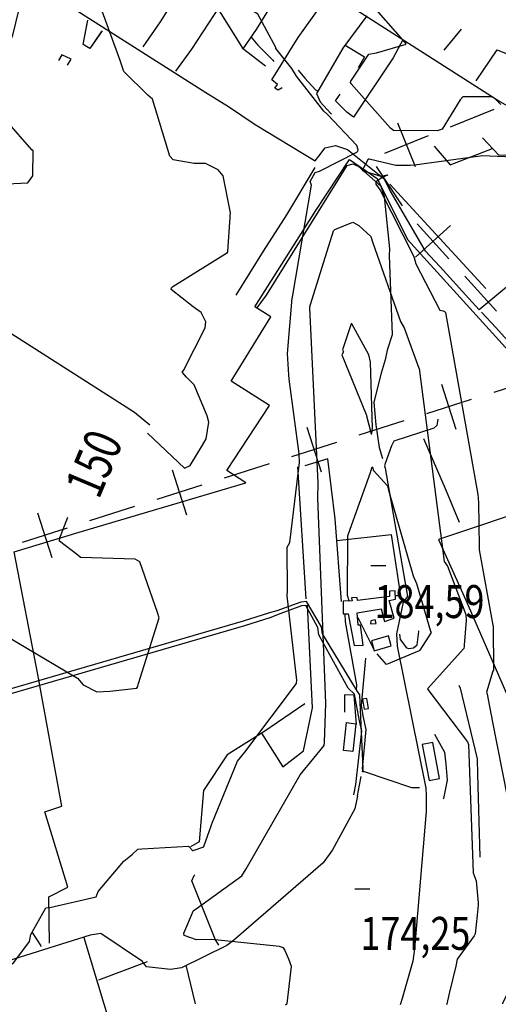
# Model space of a CAD drawing. Extents: x 498407 to 512738, y 4372557 to 4381815.
# Drawn here: x 503131 to 503639, y 4377182 to 4378227 of the extents above; entities that cross this region are included whole.
import ezdxf
from ezdxf.enums import TextEntityAlignment as Align

# ---------------------------------------------------------------- set-up
doc = ezdxf.new("R2010")
doc.units = 0
doc.header["$MEASUREMENT"] = 0
for name, color, linetype in [('34', 7, 'CONTINUOUS'), ('38', 7, 'CONTINUOUS'), ('47', 7, 'CONTINUOUS'), ('50', 7, 'CONTINUOUS'), ('51', 7, 'CONTINUOUS'), ('7', 7, 'CONTINUOUS'), ('8', 6, 'CONTINUOUS'), ('9', 7, 'CONTINUOUS')]:
    doc.layers.add(name, color=color, linetype=linetype)
doc.styles.get("Standard").update_dxf_attribs({"font": 'txt', "height": 0.2})

# ---------------------------------------------------------------- blocks, each defined once
blk = doc.blocks.new('COTA')
at = {"layer": '7', "color": 7, "linetype": 'Continuous'}
blk.add_line((-1.98, -0.02), (2.02, -0.02), dxfattribs=at)

msp = doc.modelspace()

# ---------------------------------------------------------------- linework, layer by layer
at = {"layer": '34', "color": 7, "linetype": 'Continuous'}
for p, q in [((503634.12, 4378131.58), (503587.76, 4378112.85)), ((503532.04, 4378117.29), (503550.77, 4378070.94)), ((503564.58, 4378103.48), (503518.22, 4378084.75)), ((503509.36, 4378070.96), (503537.09, 4378029.36)), ((503552.88, 4378010.06), (503586.55, 4377973.09)), ((503551.23, 4377974.74), (503588.19, 4378008.41)), ((503603.38, 4377954.61), (503637.05, 4377917.64)), ((503681.76, 4377846.42), (503634.12, 4377831.26)), ((503578.89, 4377839.92), (503594.05, 4377792.28)), ((503610.3, 4377823.68), (503562.65, 4377808.52)), ((503538.83, 4377800.94), (503491.18, 4377785.78)), ((503435.96, 4377794.44), (503451.12, 4377746.79)), ((503467.36, 4377778.19), (503419.71, 4377763.03)), ((503293.02, 4377748.95), (503308.18, 4377701.3)), ((503395.89, 4377755.45), (503348.25, 4377740.29)), ((503324.42, 4377732.71), (503276.78, 4377717.54)), ((503252.95, 4377709.96), (503205.31, 4377694.8)), ((503150.08, 4377703.46), (503165.24, 4377655.82)), ((503181.49, 4377687.22), (503133.84, 4377672.06))]:
    msp.add_line(p, q, dxfattribs=at)
at = {"layer": '38', "color": 7, "linetype": 'Continuous'}
msp.add_line((503535.17, 4377182.1), (503534.83, 4377180.98), dxfattribs=at)
for points in [[(503143.14, 4378269.31), (503159.09, 4378258.02), (503328.55, 4378149.51), (503352.67, 4378134.75)], [(503956.29, 4378196.88), (503935.41, 4378179.91), (503649.83, 4377944.84), (503618.69, 4377919.02)], [(503352.67, 4378134.75), (503381.19, 4378115.61), (503444.56, 4378077.18), (503448.72, 4378081.96), (503455.38, 4378090.87), (503466.14, 4378093.5), (503479.02, 4378089.02), (503518.07, 4378057.97), (503524.37, 4378045.06), (503560.94, 4377981.75), (503577.42, 4377964.5), (503607.61, 4377930.8), (503618.69, 4377919.02)], [(503383.11, 4377920.97), (503393.09, 4377934.36), (503478.65, 4378072.17), (503484.58, 4378074.03), (503490.18, 4378071.5), (503514.2, 4378050.24), (503517.85, 4378039.25), (503523.45, 4377983.83), (503523.23, 4377976.57), (503526.41, 4377892.22), (503521.03, 4377875.93), (503518.81, 4377865.73)], [(502952.44, 4378003.92), (502974.87, 4377988.01), (503252.99, 4377810.18), (503269.21, 4377796.69)], [(503621.12, 4377916.43), (503636.42, 4377900.16), (503769.94, 4377751.08), (503791.68, 4377727.17)], [(503518.81, 4377865.73), (503514.72, 4377851.82), (503506.97, 4377820.81), (503508.91, 4377796.98), (503512.54, 4377772.6), (503516.05, 4377760.94)], [(503574.94, 4377802.96), (503574.47, 4377800.25), (503573.7, 4377796.25), (503570.51, 4377793.38), (503528.05, 4377779.61), (503525.72, 4377774.39), (503519.13, 4377755.64), (503518.22, 4377753.38)], [(503518.22, 4377753.38), (503518.93, 4377750.94), (503542.69, 4377614.64), (503537.98, 4377608.63), (503531.07, 4377574.86), (503531.83, 4377561.78), (503562.28, 4377411.22), (503562.38, 4377403.43)], [(503494.82, 4377428.29), (503495.72, 4377431.7), (503492.1, 4377510.1), (503489.49, 4377513.73), (503452.62, 4377574.91), (503451.37, 4377582.49), (503435.38, 4377609.23), (503429.41, 4377608.52), (503404.14, 4377599.22), (503396.36, 4377597.11)], [(503485.58, 4377403.87), (503487.81, 4377414.92), (503494.21, 4377471.61), (503491.88, 4377482.66), (503486.41, 4377511.03), (503479.65, 4377517.32), (503448.67, 4377573.81), (503447.36, 4377581.73), (503434.91, 4377605.06), (503430.36, 4377604.52), (503405.38, 4377595.33), (503397.84, 4377592.39)], [(503396.36, 4377597.11), (503368.18, 4377588.27), (502838.97, 4377434.26), (502823.7, 4377427.21)], [(503397.84, 4377592.39), (503369.58, 4377583.52), (502840.71, 4377429.61), (502825.47, 4377422.58)], [(503476.12, 4377596.09), (503476.42, 4377587.52), (503488.43, 4377520.85), (503488.1, 4377515.07)], [(503555.48, 4377411.31), (503547.24, 4377411.5), (503496.91, 4377428.32), (503494.82, 4377428.29)], [(503489.58, 4377403.06), (503491.83, 4377414.18), (503493.39, 4377423.49)], [(503489.58, 4377403.06), (503486.87, 4377389.23), (503463.19, 4377345.75), (503453.02, 4377331.72), (503357.95, 4377249.27), (503351.11, 4377244.12), (503303.01, 4377220.49), (503291.12, 4377218.65), (503265.76, 4377221.42), (503261.53, 4377227.24), (503217.37, 4377256.89), (503206, 4377254.99), (503099.96, 4377221.86), (503092.43, 4377219.49)], [(503562.38, 4377403.43), (503562.4, 4377386.29), (503550.16, 4377240.49), (503548.26, 4377227.3), (503536.97, 4377187.96), (503535.17, 4377182.1)], [(503342.67, 4377244.55), (503338.66, 4377250.95), (503314, 4377312.75), (503316.38, 4377318.43), (503316.87, 4377319.22)], [(503153.81, 4377242.96), (503153.86, 4377243.83), (503144.69, 4377257.72), (503144.54, 4377257.83)]]:
    msp.add_lwpolyline(points, dxfattribs=at)
at = {"layer": '47', "color": 1, "linetype": 'Continuous'}
for p, q in [((503518.17, 4377587.98), (503528.5, 4377591.48)), ((503508.39, 4377589.98), (503503.59, 4377588.8))]:
    msp.add_line(p, q, dxfattribs=at)
for points in [[(503528.5, 4377591.48), (503523.27, 4377610.48), (503529.94, 4377611.82), (503529.71, 4377620.57), (503523.71, 4377620.12), (503523.4, 4377614.55), (503489.64, 4377610.26), (503489.1, 4377613.37), (503483.41, 4377613.3), (503484.01, 4377610.06), (503474.52, 4377609.57), (503474.56, 4377596.25), (503479.56, 4377596.25), (503486.04, 4377562.7), (503495.67, 4377562.82), (503492.71, 4377584.29), (503490.4, 4377584.26), (503489.24, 4377597.18), (503514.63, 4377601.56), (503518.17, 4377587.98)], [(503503.59, 4377588.8), (503503.45, 4377585.48), (503509.32, 4377585.99), (503508.39, 4377589.98)]]:
    msp.add_lwpolyline(points, dxfattribs=at)
for points in [[(503504.36, 4377567.49), (503507.4, 4377556.93), (503525.43, 4377562.13), (503522.39, 4377572.69)], [(503494.88, 4377505.49), (503496.53, 4377495.01), (503501.25, 4377495.75), (503499.6, 4377506.23)], [(503474.67, 4377451.04), (503478.07, 4377480.65), (503487.95, 4377479.52), (503484.55, 4377449.91)], [(503558.17, 4377457.45), (503565.54, 4377419.2), (503576.75, 4377421.36), (503569.38, 4377459.61)]]:
    msp.add_lwpolyline(points, close=True, dxfattribs=at)
at = {"layer": '50', "color": 1, "linetype": 'Continuous'}
for p, q in [((503435.23, 4377612.21), (503426.42, 4377752.38)), ((503387.92, 4377469.49), (503410.25, 4377433.61)), ((503387.92, 4377469.49), (503410.25, 4377433.61)), ((503199.14, 4377252.57), (503220.53, 4377181.98)), ((503220.53, 4377181.98), (503238.17, 4377123.79))]:
    msp.add_line(p, q, dxfattribs=at)
for points in [[(503218.61, 4378215.24), (503205.62, 4378196.3), (503198.56, 4378200.46), (503203.35, 4378226.38)], [(503217.77, 4378214.02), (503205.62, 4378196.3), (503198.56, 4378200.46), (503202.72, 4378222.96)], [(503150.47, 4377531.78), (503125.41, 4377662.06), (503194.42, 4377682.74), (503371.25, 4377735.13), (503351.08, 4377748.38), (503396.36, 4377817.52), (503355.59, 4377843.27), (503397.63, 4377911.37), (503380.87, 4377921.98), (503445.49, 4378024.49), (503481.2, 4378078.44), (503510.52, 4378058.43), (503542.71, 4377993.56)], [(503472.58, 4377609.29), (503465.93, 4377697.17), (503458.14, 4377760.84), (503433.6, 4377753.34)], [(503772.59, 4377740.24), (503686.67, 4377712.1), (503575.73, 4377675.03), (503604.66, 4377610.75), (503742.3, 4377294.51), (503782.1, 4377205.3)], [(503467.7, 4377673.91), (503525.34, 4377680.28), (503535.27, 4377615.45), (503529.71, 4377615.19)], [(503410.25, 4377433.61), (503432.29, 4377450.7), (503441.73, 4377496.39), (503436.5, 4377605.47)], [(503162.95, 4377246.62), (503161.97, 4377295.62), (503182.47, 4377306.13), (503158.03, 4377386.03), (503175.9, 4377391.82), (503150.47, 4377531.78)], [(503488.71, 4377478.72), (503486.07, 4377509.88), (503475.88, 4377510.19), (503475.79, 4377491.93)], [(503488.71, 4377478.72), (503486.07, 4377509.88), (503475.88, 4377510.19), (503475.79, 4377491.93)], [(503433.61, 4377500.66), (503390.34, 4377471), (503351.32, 4377446.63), (503326.16, 4377408.75), (503321.46, 4377354.24), (503312.59, 4377348.69)]]:
    msp.add_lwpolyline(points, dxfattribs=at)
at = {"layer": '51', "color": 1, "linetype": 'Continuous'}
for p, q in [((503581.64, 4378194.5), (503599.8, 4378217.04)), ((503523.95, 4378052.45), (503625.77, 4377941.5)), ((503215.01, 4377207.51), (503266.9, 4377227.22)), ((503307.52, 4377223.23), (503317.31, 4377182.02))]:
    msp.add_line(p, q, dxfattribs=at)
for points in [[(503262.22, 4378198.11), (503280.71, 4378224.66), (503338.39, 4378317.14), (503346.28, 4378329.11)], [(503345.02, 4378329.94), (503366.67, 4378315.48), (503640.69, 4378140.09), (503651.96, 4378133.8)], [(503383.64, 4378305.48), (503367.62, 4378278.68), (503313.64, 4378195.81), (503296.36, 4378172.28)], [(503368.46, 4378195.95), (503382.45, 4378216.6), (503402.55, 4378249.29), (503421.53, 4378279.93)], [(503409.6, 4378154.61), (503405.51, 4378152.06), (503401.85, 4378154.14), (503404.74, 4378157.99), (503398.62, 4378163.04), (503426.82, 4378207.9), (503449, 4378239.3), (503458.88, 4378255.97)], [(503341.77, 4378238.2), (503367.51, 4378196.66), (503392.12, 4378178.03)], [(503499.51, 4378230.88), (503474.15, 4378196.79), (503445.99, 4378148.56), (503450.1, 4378139.86), (503461.45, 4378127.31), (503461.89, 4378126.94)], [(503376.81, 4378208.28), (503383.97, 4378200.05), (503399.92, 4378184), (503400.69, 4378182.7)], [(503537.71, 4378205.68), (503527.6, 4378186.39), (503485.37, 4378123.36), (503478.18, 4378128.77), (503466.4, 4378140.88), (503471.19, 4378147.94)], [(503476.56, 4378200.03), (503497.21, 4378187.52), (503490.29, 4378175.87)], [(503182.08, 4378178.69), (503185.88, 4378184.99), (503175.94, 4378189.68), (503172.51, 4378183.76)], [(503615.48, 4378161.97), (503637.95, 4378195.01), (503703.29, 4378168.31)], [(503426.68, 4378173.27), (503433.73, 4378164.73), (503445.13, 4378152.49), (503447.09, 4378151.26)], [(503570.83, 4378092.85), (503587.83, 4378072.99), (503632.68, 4378090.24)], [(503622.29, 4378101.42), (503639.4, 4378083.13), (503655.21, 4378083.64), (503668.07, 4378090.11), (503669.87, 4378091.01)], [(503360.96, 4377934.61), (503389.76, 4377981.1), (503414.66, 4378019.86), (503444.73, 4378070.18)], [(503542.64, 4377993.56), (503595.12, 4377935.95), (503745.97, 4377769.16), (503772.78, 4377740.11)], [(503559.77, 4377782.35), (503583.71, 4377726.64), (503597.5, 4377693.55)], [(503534.28, 4377574.49), (503534.79, 4377568.93), (503541.46, 4377560.26), (503544.09, 4377559.54), (503548.96, 4377560.11), (503553.05, 4377563.16), (503554.81, 4377577.49), (503554.43, 4377578.18)], [(503498.14, 4377549.11), (503493.64, 4377499.03), (503495.28, 4377488.05), (503498.53, 4377473.21), (503494.54, 4377431.71), (503496.14, 4377428.73)], [(503597.28, 4377520.45), (503598.69, 4377517.34), (503616.5, 4377442.23), (503616.76, 4377426.04), (503619.48, 4377338.18), (503619.48, 4377338)], [(503571.35, 4377468.3), (503581.84, 4377449.36), (503583.31, 4377436.57), (503584.9, 4377419.77), (503580.7, 4377400.03), (503580.58, 4377399.84)]]:
    msp.add_lwpolyline(points, dxfattribs=at)
at = {"layer": '8', "linetype": 'Continuous'}
for points in [[(503354.56, 4378018.55), (503354.81, 4378021.99), (503347.14, 4378061.25), (503341.66, 4378067.53), (503328.24, 4378074.35), (503316.38, 4378074.42), (503294.08, 4378078.17), (503290.67, 4378082.23), (503272.08, 4378142.55), (503267.09, 4378146.85), (503241.79, 4378171.92), (503237.75, 4378183.53), (503215.74, 4378243.65), (503215.96, 4378245.18), (503232.07, 4378270.71), (503232.62, 4378271.56)], [(503266.85, 4377787.87), (503306.18, 4377750.89), (503312.14, 4377753.59), (503325.17, 4377775.37), (503329.1, 4377782.01), (503332.06, 4377799.61), (503330.18, 4377806.46), (503316.34, 4377839.23), (503308.3, 4377847.57), (503303.57, 4377852.71), (503304.85, 4377854.37), (503327.85, 4377899.9), (503328.68, 4377906.32), (503323.91, 4377916.16), (503315.24, 4377922.24), (503291.98, 4377940.44), (503292.15, 4377942.15), (503293.71, 4377943.81), (503351.65, 4377979.84), (503351.95, 4377980.84), (503354.52, 4378016.86), (503354.56, 4378018.55)], [(503256.98, 4377521.55), (503257.14, 4377522.22), (503279.06, 4377592.04), (503277.31, 4377597.7), (503258.77, 4377651.52), (503253.76, 4377654.11), (503195.85, 4377656.02), (503192.98, 4377658.3), (503173.55, 4377673.21), (503173.81, 4377677.14), (503175.36, 4377680.47), (503182.18, 4377698.96)], [(503005.75, 4377423.26), (503007.09, 4377421.91), (503018.33, 4377428.25), (503019.42, 4377432.86), (503034.45, 4377465.26), (503028.42, 4377474.12), (503021.69, 4377485.63), (503026.28, 4377492.16), (503075.75, 4377562.78), (503084.6, 4377566.52), (503115.5, 4377573.4), (503116.91, 4377572.95), (503192.59, 4377527.94), (503198.63, 4377520.85), (503212.94, 4377513.48), (503226.77, 4377514.2), (503255.48, 4377517.3), (503256.5, 4377518.98), (503256.92, 4377521.23), (503256.98, 4377521.55)]]:
    msp.add_lwpolyline(points, dxfattribs=at)
at = {"layer": '9', "color": 30, "linetype": 'Continuous'}
for p, q in [((503448.05, 4377734.96), (503448.05, 4377734.99)), ((503413.34, 4377180.93), (503414.58, 4377182.06)), ((503584.28, 4377182.12), (503583.99, 4377180.99))]:
    msp.add_line(p, q, dxfattribs=at)
for points in [[(503457.43, 4378126.79), (503453.83, 4378129.68), (503424.93, 4378167.15), (503419.87, 4378175.04), (503402.83, 4378196.3), (503402.92, 4378197.3), (503383.88, 4378232.82), (503376.55, 4378237.29), (503358.87, 4378256.92), (503357.78, 4378263.11), (503350.29, 4378340.82), (503351.04, 4378342.67), (503336.37, 4378364.12), (503335.73, 4378365.25)], [(503009.66, 4377946.4), (503014.82, 4377955.41), (503078.13, 4378047.62), (503087.93, 4378051.45), (503139.97, 4378053.62), (503145.18, 4378061.1), (503145.61, 4378087.87), (503144.16, 4378088.93), (503117.7, 4378119.27), (503116.81, 4378127.83), (503119.52, 4378199.61), (503123.84, 4378210.47), (503133.34, 4378250.3), (503133.37, 4378252.05), (503142.04, 4378275.72), (503142.45, 4378277.78)], [(503634.81, 4378143.67), (503631.84, 4378144.99), (503601.54, 4378144.99), (503598.65, 4378141.98), (503579.3, 4378110.74), (503574.27, 4378108.94), (503527.8, 4378109.41), (503524.59, 4378111.64), (503482.98, 4378159), (503482.75, 4378159.38), (503482.75, 4378159.38), (503482.3, 4378160.28), (503482.41, 4378161.78), (503501.78, 4378190.41), (503509.79, 4378191.73), (503541.41, 4378200.97), (503540.21, 4378202.62), (503501.79, 4378246.62)], [(504133.81, 4378202.72), (504120.25, 4378204.58), (504087.99, 4378201.47), (504075.97, 4378197.13), (503957.54, 4378172.35), (503949.15, 4378162.37), (503886.85, 4378096.21), (503874.67, 4378097.25), (503834.56, 4378091.77), (503820.37, 4378085.56), (503793.37, 4378076.38), (503776.77, 4378075.63), (503622.02, 4378082.58), (503619.77, 4378082.1), (503550.05, 4378072.49), (503545.43, 4378072.21)], [(503641.73, 4378136.98), (503634.81, 4378143.67)], [(503416.7, 4377849.89), (503415.45, 4377872.51), (503420.43, 4377931.43), (503420.77, 4377932.32), (503440.69, 4378051.28), (503439.24, 4378055.31), (503444.6, 4378064.85), (503449.47, 4378066.15), (503488.99, 4378086.25), (503489.8, 4378087.49), (503490.27, 4378088.73), (503489.08, 4378093.36), (503458.24, 4378126.12), (503457.43, 4378126.79)], [(503545.43, 4378072.21), (503530.24, 4378072.11), (503501.92, 4378078.96), (503500.92, 4378078.78), (503494.61, 4378066.82), (503494.71, 4378066.79), (503514.34, 4378060.96), (503521.23, 4378062.21), (503521.71, 4378062.12), (503521.57, 4378061.86), (503515.92, 4378059.34), (503509.69, 4378055.04), (503509.18, 4378053.65), (503509.21, 4378052.16), (503513.7, 4378046.06), (503549.45, 4377975.56), (503551.58, 4377967.81), (503576.89, 4377918.4), (503580.45, 4377917.8), (503581.17, 4377917.57), (503581.78, 4377917.31)], [(503439.15, 4377921.99), (503439.85, 4377924.7), (503464.29, 4378002.95), (503465.44, 4378004.35), (503484.72, 4378011.98), (503491.15, 4378008.31), (503503.9, 4377996.84), (503506.04, 4377990.06), (503535.27, 4377906.43), (503539.14, 4377899.81), (503554.71, 4377856.97), (503554.77, 4377856.87)], [(503448.05, 4377734.99), (503448.06, 4377735.18), (503438.98, 4377920.98), (503439.15, 4377921.99)], [(503581.78, 4377917.31), (503583.04, 4377916.11), (503617.46, 4377722.91), (503617.86, 4377714.49), (503618.54, 4377667.56), (503618.57, 4377666.59)], [(503499.03, 4377806.97), (503499.11, 4377806.55), (503504.06, 4377787.34), (503504.19, 4377787.14), (503504.74, 4377787.37), (503505.31, 4377790.96), (503505.46, 4377793.27), (503503.35, 4377863.3), (503501.72, 4377871.17), (503483.62, 4377903.93), (503483.01, 4377904.04), (503473.74, 4377876.41), (503474.61, 4377874.51), (503474.61, 4377874.51), (503473.02, 4377871.27), (503498.86, 4377807.69), (503499.03, 4377806.97)], [(503554.77, 4377856.87), (503554.98, 4377856.52), (503581.44, 4377651.86), (503585.17, 4377646.87), (503604.44, 4377595.58), (503604.99, 4377589.12), (503602.88, 4377562.75), (503602.74, 4377561.5)], [(503414.95, 4377616.64), (503415.24, 4377619.08), (503415, 4377666.83), (503417.73, 4377671.75), (503428.01, 4377756.7), (503427.59, 4377766.04), (503417.03, 4377845.32), (503416.7, 4377849.89)], [(503480.82, 4377609.9), (503479.12, 4377615.65), (503479.28, 4377678.99), (503480.01, 4377681.12), (503503.47, 4377746.29), (503503.47, 4377746.31), (503503.5, 4377746.36), (503505.23, 4377752.17), (503505.54, 4377751.99), (503505.74, 4377751.13), (503506.14, 4377748.98), (503506.18, 4377748.84)], [(503506.18, 4377748.84), (503506.35, 4377748.49), (503506.7, 4377748.32), (503521.47, 4377732.06), (503522.62, 4377727.32), (503548.54, 4377636.42), (503552.05, 4377628.55), (503566.96, 4377577.66), (503567.18, 4377577.33)], [(503455.96, 4377501.07), (503455.97, 4377501.2), (503447.59, 4377719.03), (503448.03, 4377734.41)], [(503618.57, 4377666.59), (503618.77, 4377664.18), (503633.37, 4377584.15), (503633.4, 4377583.32), (503633.84, 4377536.52), (503633.08, 4377535.49), (503626.52, 4377513.07), (503627.13, 4377510.88), (503631.53, 4377488.59), (503631.69, 4377487.74)], [(503334.73, 4377372.11), (503335.83, 4377375.04), (503362.16, 4377439.88), (503369.93, 4377449.22), (503424.99, 4377522.36), (503425.2, 4377525.89), (503414.91, 4377615.32), (503414.95, 4377616.64)], [(503506.77, 4377559.11), (503506.51, 4377559.54), (503490.73, 4377591.2), (503489.64, 4377592.73)], [(503567.18, 4377577.33), (503567.77, 4377576.26), (503555.83, 4377557.6), (503554.93, 4377556.88), (503520.26, 4377542.49), (503510.63, 4377553.61)], [(503602.74, 4377561.5), (503602.5, 4377559.49), (503602.4, 4377559.39), (503563.82, 4377516.6), (503564.08, 4377515.83), (503606.41, 4377460.12), (503607.23, 4377457.34), (503612.26, 4377321.37), (503615.38, 4377312.59), (503617.78, 4377289.31), (503617.49, 4377287.04)], [(503412.35, 4377239.43), (503410.97, 4377241.66), (503406.99, 4377242.93), (503335, 4377250.41), (503318.91, 4377250.22), (503305.6, 4377254.8), (503305.5, 4377257.2), (503315.6, 4377281.17), (503318.58, 4377282.94), (503366.79, 4377318.11), (503371.61, 4377325.42), (503428.76, 4377425.1), (503443.19, 4377443.05), (503454.43, 4377456.42), (503454.75, 4377460.07), (503455.96, 4377501.05), (503455.96, 4377501.07)], [(503631.69, 4377487.74), (503632.08, 4377484.72), (503660.23, 4377343.02), (503664.36, 4377338.07), (503676.32, 4377304.16), (503674.41, 4377300.24), (503654.89, 4377257.29), (503655.73, 4377248.25), (503654.27, 4377203.91), (503649.47, 4377194.8), (503643.34, 4377182.35), (503643.29, 4377182.15)], [(503059.82, 4377181.92), (503059.84, 4377183.09), (503059.76, 4377200.47), (503059.82, 4377200.54), (503112.98, 4377216.7), (503125.16, 4377226.12), (503141.76, 4377248.49), (503143.08, 4377255.91), (503158.99, 4377284.21), (503163.22, 4377284.56), (503212.19, 4377295.87), (503214.34, 4377301.25), (503241.58, 4377333.49), (503250.46, 4377340.78), (503256.62, 4377346.27), (503260.66, 4377346.76), (503310.25, 4377349.68), (503311.46, 4377348.56), (503314.46, 4377344.96), (503315.19, 4377344.93), (503326.56, 4377348.99), (503326.69, 4377349.18), (503334.45, 4377371.21), (503334.73, 4377372.11)], [(503617.49, 4377287.04), (503616.43, 4377276.19), (503614.57, 4377256.35), (503613.41, 4377254.28), (503595.36, 4377229.59), (503594.08, 4377222.24), (503587.04, 4377192.98), (503584.28, 4377182.12)], [(503414.58, 4377182.06), (503414.88, 4377182.33), (503419.65, 4377221.82), (503416.73, 4377229.62), (503412.93, 4377238.24), (503412.35, 4377239.43)]]:
    msp.add_lwpolyline(points, dxfattribs=at)

# ---------------------------------------------------------------- block references
at = {"layer": '7', "color": 7, "linetype": 'Continuous', "xscale": 4, "yscale": 4}
for p in [(503511.51, 4377647.73), (503494.76, 4377304.27)]:
    msp.add_blockref('COTA', p, dxfattribs=at)

# ---------------------------------------------------------------- texts
at = {"layer": '7', "color": 7, "linetype": 'Continuous', "width": 0.8}
for s, p in [('184,59', (503507.72, 4377609.22)), ('174,25', (503492.76, 4377256.93))]:
    msp.add_text(s, height=35, dxfattribs=at).set_placement(p, align=Align.MIDDLE_LEFT)
at = {"layer": '8', "linetype": 'Continuous', "width": 0.75}
msp.add_text(' 150', height=40, rotation=67.150428, dxfattribs=at).set_placement((503193.179449, 4377716.036261), align=Align.MIDDLE_LEFT)

doc.saveas('drawing.dxf')
